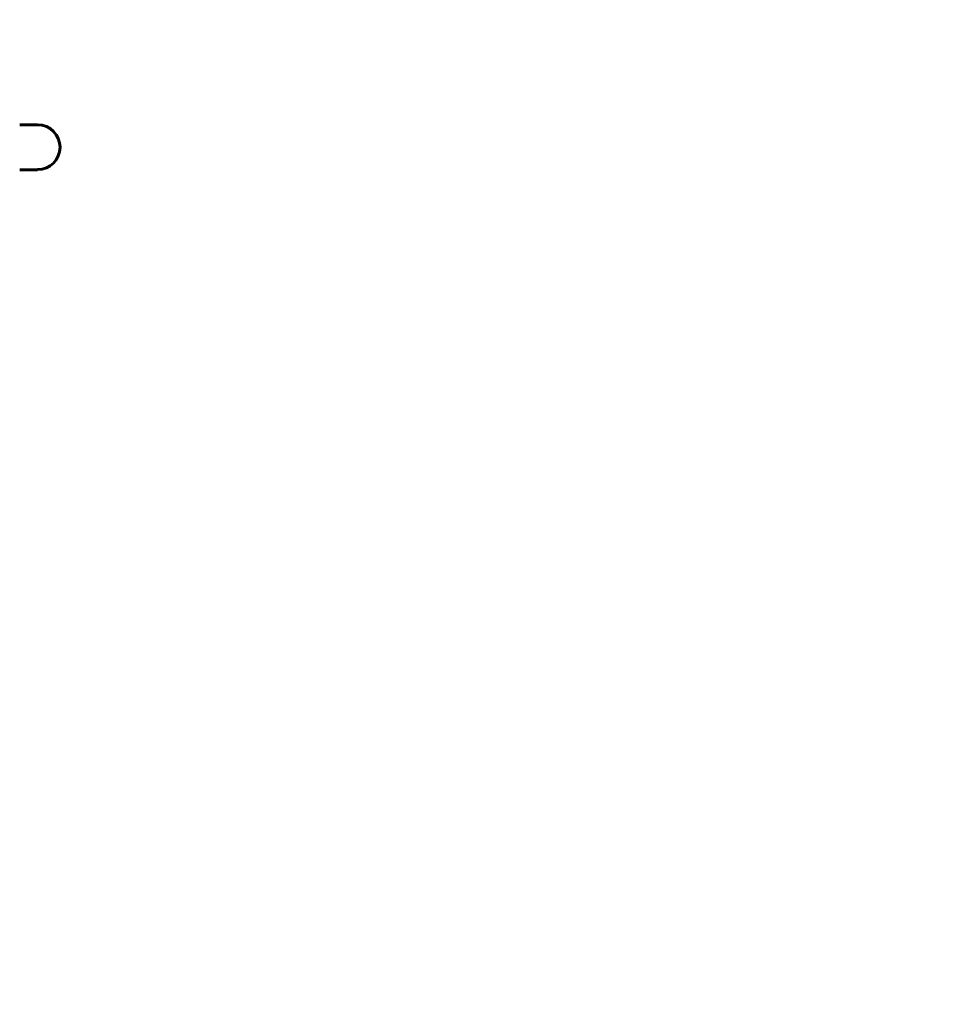
# Model space of a CAD drawing. Units: millimetres. Extents: x 6139 to 17580, y -971 to 17548.
# Drawn here: x 11661 to 12894, y 8855 to 10178 of the extents above; entities that cross this region are included whole.
import ezdxf

# ---------------------------------------------------------------- set-up
doc = ezdxf.new("R2010")
doc.units = ezdxf.units.MM
doc.header["$LTSCALE"] = 100
doc.layers.add('Widoczne (ISO)', color=7, linetype='Continuous', lineweight=60)
doc.layers.add('Wymiar (ISO)', color=116, linetype='Continuous', lineweight=18)
doc.styles.add('Tekst etykiety (ISO)', font='tahoma.ttf')
doc.dimstyles.new('Domyślne (ISO)', dxfattribs={"dimscale": 100, "dimtxt": 3.5, "dimasz": 2.5, "dimexe": 3.175, "dimexo": 0, "dimgap": 0.762, "dimtad": 1, "dimtoh": 1, "dimdec": 0, "dimrnd": 1e-08, "dimzin": 0, "dimtxsty": 'Tekst etykiety (ISO)', "dimcen": 0.09, "dimdle": 10, "dimclrd": 256, "dimclre": 256, "dimclrt": 256, "dimadec": 0, "dimazin": 0, "dimtfac": 0.714286, "dimtdec": 0, "dimtmove": 0, "dimatfit": 3, "dimfxl": 0, "dimtolj": 1, "dimtzin": 0, "dimlwd": -1, "dimlwe": -1, "dimarcsym": 0})

# ---------------------------------------------------------------- blocks, each defined once
blk = doc.blocks.new('*D7')
at = {"layer": 'Defpoints', "color": 0}
for p in [(11211.5, 11780.6), (11399.2, 2926.6), (17262, 2926.6)]:
    blk.add_point(p, dxfattribs=at)
at = {"layer": 'Wymiar (ISO)'}
for p, q in [((11211.5, 11780.6), (17579.5, 11780.6)), ((17262, 11530.6), (17262, 3176.6)), ((11399.2, 2926.6), (17579.5, 2926.6))]:
    blk.add_line(p, q, dxfattribs=at)
for points in [[(17220.3, 11530.6), (17303.7, 11530.6), (17262, 11780.6)], [(17220.3, 3176.6), (17303.7, 3176.6), (17262, 2926.6)]]:
    blk.add_solid(points, dxfattribs=at)
at = {"layer": 'Wymiar (ISO)', "insert": (16819.8, 7353.6), "char_height": 350, "attachment_point": 2, "rotation": 90, "style": 'Tekst etykiety (ISO)'}
blk.add_mtext('\\A1;8854', dxfattribs=at)
blk = doc.blocks.new('*D8')
at = {"layer": 'Defpoints', "color": 0}
for p in [(16369.7, 12303.1), (16369.7, 8472.8), (7275.2, 6229.4)]:
    blk.add_point(p, dxfattribs=at)
at = {"layer": 'Wymiar (ISO)'}
for p, q in [((7275.2, 6229.4), (7275.2, 12620.6)), ((16369.7, 8472.8), (16369.7, 12620.6)), ((7525.2, 12303.1), (16119.7, 12303.1))]:
    blk.add_line(p, q, dxfattribs=at)
for points in [[(7525.2, 12344.8), (7525.2, 12261.4), (7275.2, 12303.1)], [(16119.7, 12344.8), (16119.7, 12261.4), (16369.7, 12303.1)]]:
    blk.add_solid(points, dxfattribs=at)
at = {"layer": 'Wymiar (ISO)', "insert": (11822.4, 12743.6), "char_height": 350, "attachment_point": 2, "style": 'Tekst etykiety (ISO)'}
blk.add_mtext('\\A1;9095', dxfattribs=at)

msp = doc.modelspace()

# ---------------------------------------------------------------- linework, layer by layer
at = {"layer": 'Widoczne (ISO)'}
for p, q in [((11685.5, 10036.7), (11661.4, 10036.7)), ((11661.4, 9976.4), (11685.5, 9976.4))]:
    msp.add_line(p, q, dxfattribs=at)
msp.add_arc((11685.5, 10006.6), 30.1, 270, 90, dxfattribs=at)

# ---------------------------------------------------------------- dimensions: what is measured, and where the dimension line sits
at = {"layer": 'Wymiar (ISO)'}
dim = msp.add_linear_dim(base=(16369.6937, 12303.1105), p1=(7275.1688, 6229.4122), p2=(16369.6937, 8472.7727), dimstyle='Domyślne (ISO)', override={"dimtoh": 0, "dimdec": 0, "dimtp": 0, "dimtm": 0, "dimtdec": 0, "dimtofl": 0, "dimatfit": 1}, dxfattribs=at)
dim.commit()
dim.dimension.update_dxf_attribs({"geometry": '*D8', "text_midpoint": (11822.4313, 12303.1105), "dimtype": 160})
dim = msp.add_linear_dim(base=(17262, 2926.6), p1=(11211.5, 11780.6), p2=(11399.2, 2926.6), angle=90, dimstyle='Domyślne (ISO)', override={"dimtoh": 0, "dimdec": 0, "dimtp": 0, "dimtm": 0, "dimtdec": 0, "dimtofl": 0, "dimatfit": 1}, dxfattribs=at)
dim.commit()
dim.dimension.update_dxf_attribs({"geometry": '*D7', "text_midpoint": (17262, 7353.6), "dimtype": 160})

doc.saveas('drawing.dxf')
